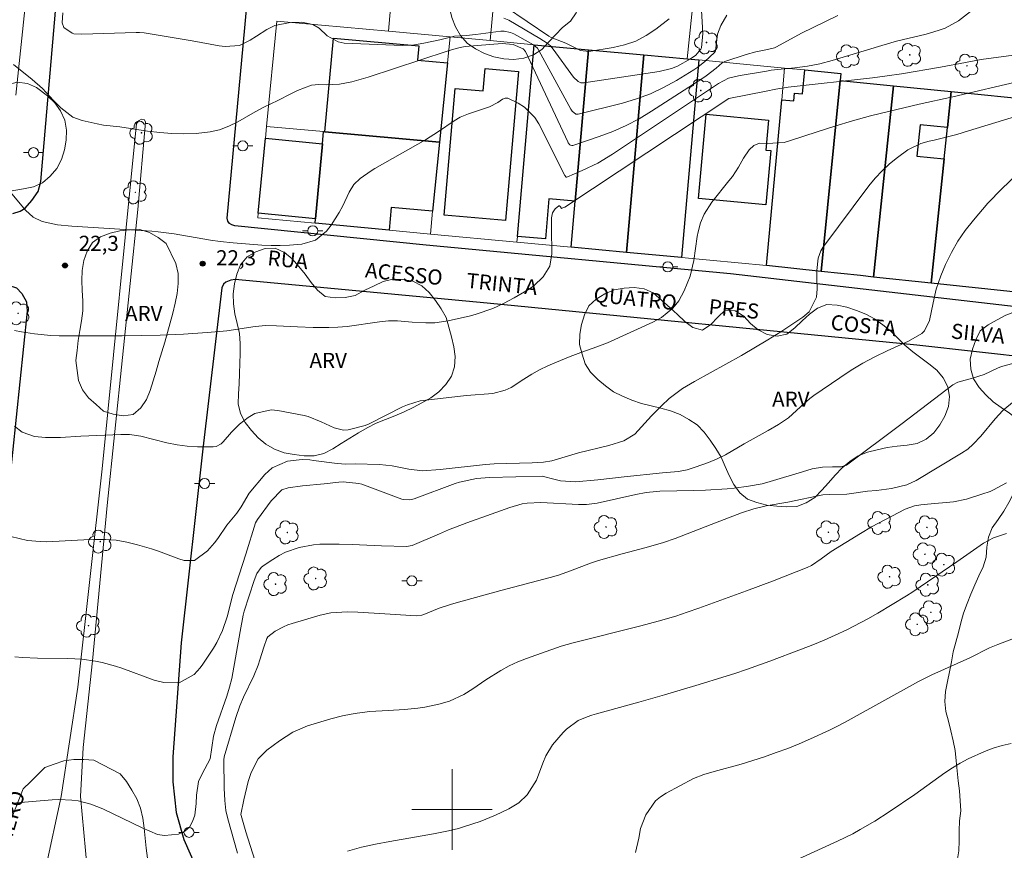
# Model space of a CAD drawing. Units: metres. Extents: x 287924 to 288440, y 1678783 to 1679348.
# Drawn here: x 288157 to 288255, y 1679196 to 1679279 of the extents above; entities that cross this region are included whole.
import ezdxf

# ---------------------------------------------------------------- set-up
doc = ezdxf.new("R2010")
doc.units = ezdxf.units.M
doc.header["$MEASUREMENT"] = 0
for name, color, linetype, lineweight, true_color in [('Arvores_Isoladas', 7, 'Continuous', 18, 0x00ff33), ('Curvas_Intermediarias', 7, 'Continuous', 9, 0x783c14), ('Curvas_Mestras', 7, 'Continuous', 20, 0x783c14), ('Pto_Cotado', 7, 'Continuous', 9, 0x783c14), ('Topon_Pto_Cotado', 7, 'Continuous', 9, 0x783c14), ('Topon_Vegetacao', 7, 'Continuous', 9, 0x00ff33), ('Vegetacao', 7, 'Orla8', 9, 0x00ff33)]:
    doc.layers.add(name, color=color, linetype=linetype, lineweight=lineweight, true_color=true_color)
for name, color, linetype, lineweight in [('Edificacoes', 7, 'Continuous', 30), ('Malha_Coordenadas', 7, 'Continuous', 15), ('Muro_Grade', 8, 'Continuous', 20), ('Pavimentacao_Asfaltica_Mfio', 10, 'Continuous', 30), ('Poste', 7, 'Continuous', 9), ('Separ_Fisico_Canteiro_Mureta', 10, 'Continuous', 15), ('Topon_de_Vias', 7, 'Continuous', 9)]:
    doc.layers.add(name, color=color, linetype=linetype, lineweight=lineweight)
doc.styles.add('Arial', font='arial.ttf', dxfattribs={"height": 1.5})
doc.styles.get("Standard").update_dxf_attribs({"font": 'arial.ttf'})
doc.linetypes.add('Orla8', pattern='A,6,-0.5,["V",Standard,S=1,R=0,X=-0.5,Y=-1],-0.5,6,-0.5,["V",Standard,S=1,R=0,X=-0.5,Y=-1],-0.5', length=14)

# ---------------------------------------------------------------- blocks, each defined once
blk = doc.blocks.new('Cotas')
at = {"layer": 'Pto_Cotado'}
blk.add_hatch(color=256, dxfattribs=at).paths.add_polyline_path([(0, 0.24, 1), (0, -0.24, 1)])
at = {"layer": 'Pto_Cotado', "lineweight": -3}
blk.add_lwpolyline([(0, -0.24, -1), (0, 0.24, -1)], format="xyb", close=True, dxfattribs=at)
blk = doc.blocks.new('Arvore')
at = {"layer": 'Arvores_Isoladas'}
blk.add_lwpolyline([(-0.718, 0.493, 0.872324), (-0.722, -0.551, 0.862983), (0.284, -0.827, 0.900105), (0.89, 0.029, 0.863155), (0.262, 0.861, 0.882486)], format="xyb", close=True, dxfattribs=at)
blk.add_circle((0, 0), 0.0286, dxfattribs=at)
blk = doc.blocks.new('Poste')
at = {"layer": 'Poste'}
for points in [[(-0.5, 0), (-1, 0)], [(0.5, 0), (1, 0)]]:
    blk.add_lwpolyline(points, dxfattribs=at)
blk.add_lwpolyline([(0, 0.5, 1), (0, -0.5, 1)], format="xyb", close=True, dxfattribs=at)

msp = doc.modelspace()

# ---------------------------------------------------------------- linework, layer by layer
at = {"layer": 'Curvas_Intermediarias', "flags": 128}
for points, elevation in [([(288156.262, 1679261.196), (288157.622, 1679259.577), (288158.374, 1679258.898), (288159.282, 1679258.45), (288160.796, 1679258.108), (288162.226, 1679257.997), (288170.158, 1679257.494), (288170.798, 1679257.442), (288172.389, 1679257.224), (288175.99, 1679256.6), (288176.957, 1679256.456), (288178.256, 1679256.323), (288181.099, 1679256.109), (288182.013, 1679256.066), (288182.927, 1679256.055), (288183.84, 1679256.093), (288185.086, 1679256.199), (288186.44, 1679256.612), (288187.539, 1679257.501), (288187.996, 1679258.091), (288188.795, 1679259.343), (288189.138, 1679260.005), (288189.781, 1679261.377), (288190.242, 1679262.115), (288190.864, 1679262.723), (288191.959, 1679263.477), (288192.34, 1679263.706), (288197.351, 1679266.585), (288198.665, 1679267.411), (288200.218, 1679268.468), (288200.797, 1679268.812), (288201.624, 1679269.164), (288203.722, 1679269.853), (288204.54, 1679270.282), (288205.019, 1679270.629), (288205.267, 1679270.714), (288205.528, 1679270.701), (288206.583, 1679270.219), (288207.203, 1679269.82), (288208.216, 1679268.797), (288208.61, 1679268.174), (288211.209, 1679263.022), (288211.345, 1679262.872), (288211.402, 1679262.869), (288212.942, 1679263.518), (288214.485, 1679264.257), (288215.951, 1679265.14), (288226.48, 1679272.182), (288227.468, 1679272.697), (288228.152, 1679272.878), (288228.614, 1679272.974), (288231.247, 1679273.414), (288231.712, 1679273.485), (288234.051, 1679273.737), (288235.309, 1679273.911), (288236.556, 1679274.143), (288237.781, 1679274.467), (288242.69, 1679275.958), (288244.155, 1679276.372), (288247.114, 1679277.084), (288248.304, 1679277.431), (288248.979, 1679277.671), (288250.326, 1679278.417), (288251.5, 1679279.341)], 22), ([(288205.144, 1679278.651), (288205.654, 1679278.472), (288208.733, 1679276.653), (288209.449, 1679276.184), (288209.772, 1679275.909), (288210.049, 1679275.587), (288212.078, 1679272.81), (288212.516, 1679272.374), (288212.784, 1679272.251), (288213.078, 1679272.237), (288220.578, 1679273.359), (288221.806, 1679273.662), (288222.388, 1679273.903), (288223.698, 1679274.616), (288224.211, 1679274.982), (288224.726, 1679275.578), (288224.799, 1679275.724), (288224.901, 1679277.159), (288224.857, 1679278.288), (288224.737, 1679279.989)], 19), ([(288205.322, 1679279.81), (288209.6, 1679276.891), (288209.841, 1679276.748), (288211.298, 1679276.185), (288212.747, 1679275.457), (288213.578, 1679275.361), (288215.998, 1679275.742), (288217.144, 1679276.013), (288218.244, 1679276.391), (288219.274, 1679276.93), (288220.258, 1679277.576), (288221.571, 1679278.587)], 18), ([(288156.436, 1679274.053), (288158.272, 1679272.574), (288159.294, 1679271.66), (288160.392, 1679270.474), (288161.115, 1679269.745), (288162.307, 1679268.817), (288163.249, 1679268.478), (288164.727, 1679268.159), (288165.365, 1679268.044), (288166.975, 1679267.867), (288169.753, 1679267.44), (288170.95, 1679267.293), (288172.15, 1679267.196), (288173.354, 1679267.175), (288174.56, 1679267.205), (288175.954, 1679267.356), (288176.906, 1679267.572), (288177.817, 1679267.922), (288178.702, 1679268.361), (288180.432, 1679269.37), (288181.286, 1679269.82), (288182.684, 1679270.469), (288183.975, 1679271.136), (288184.649, 1679271.461), (288186.043, 1679271.997), (288186.752, 1679272.061), (288187.495, 1679272.032), (288188.815, 1679272.097), (288190.033, 1679272.335), (288191.654, 1679272.79), (288199.504, 1679275.401), (288200.168, 1679275.601), (288200.798, 1679275.763), (288201.302, 1679275.834), (288204.991, 1679276.16), (288206.073, 1679276.043), (288207.075, 1679275.607), (288207.308, 1679275.358), (288211.504, 1679266.364), (288211.544, 1679266.288), (288211.703, 1679266.085), (288211.77, 1679266.04), (288211.916, 1679266.008), (288211.995, 1679266.02), (288214.601, 1679266.896), (288215.963, 1679267.411), (288217.293, 1679267.992), (288218.576, 1679268.67), (288219.828, 1679269.413), (288224.907, 1679272.693), (288225.249, 1679272.925), (288226.227, 1679273.688), (288226.853, 1679274.231), (288227.086, 1679274.37), (288229.228, 1679275.061), (288230.17, 1679275.317), (288231.356, 1679275.557), (288232.026, 1679275.731), (288232.237, 1679275.821), (288234.733, 1679277.181), (288238.317, 1679278.928)], 21), ([(288156.524, 1679247.617), (288157.219, 1679247.468), (288158.5, 1679247.293), (288160.14, 1679247.134), (288160.962, 1679247.097), (288161.786, 1679247.082), (288167.228, 1679247.101), (288171.009, 1679247.158), (288173.333, 1679247.243), (288175.652, 1679247.411), (288177.267, 1679247.557), (288177.618, 1679247.594), (288180.425, 1679248.015), (288181.497, 1679248.098), (288182.573, 1679248.087), (288184.638, 1679247.983), (288186.209, 1679247.922), (288187.741, 1679247.899), (288188.663, 1679247.932), (288189.581, 1679248.02), (288192.778, 1679248.488), (288193.684, 1679248.566), (288194.591, 1679248.569), (288196.044, 1679248.454), (288197.391, 1679248.382), (288198.289, 1679248.392), (288199.618, 1679248.577), (288201.816, 1679249.078), (288202.388, 1679249.225), (288204.055, 1679249.815), (288205.127, 1679250.314), (288206.175, 1679250.863), (288207.588, 1679251.683), (288208.116, 1679252.061), (288209.067, 1679252.95), (288209.715, 1679254.013), (288209.923, 1679255.24), (288209.869, 1679257.769), (288209.865, 1679258.828), (288209.972, 1679259.314), (288210.261, 1679259.718), (288210.595, 1679259.997), (288210.661, 1679260.006), (288210.778, 1679259.927), (288210.881, 1679259.751), (288211.013, 1679259.797), (288211.19, 1679259.89), (288227.5, 1679270.695), (288231.204, 1679271.425), (288232.174, 1679271.601), (288233.384, 1679271.796), (288241.773, 1679272.739), (288243.215, 1679272.921), (288244.651, 1679273.143), (288248.536, 1679273.791), (288251.011, 1679274.268), (288252.559, 1679274.544), (288255.792, 1679274.984)], 23), ([(288256.534, 1679272.451), (288249.772, 1679270.83), (288246.422, 1679270.111), (288243.374, 1679269.396), (288241.58, 1679268.948), (288239.794, 1679268.467), (288238.023, 1679267.938), (288236.26, 1679267.377), (288233.531, 1679266.467), (288232.986, 1679266.322), (288231.316, 1679266.206), (288230.532, 1679266.231), (288229.97, 1679266.016), (288229.505, 1679265.566), (288228.951, 1679264.74), (288228.463, 1679263.859), (288227.848, 1679262.931), (288227.51, 1679262.488), (288225.796, 1679260.37), (288225.044, 1679259.189), (288224.69, 1679258.32), (288224.446, 1679257.415), (288224.362, 1679256.953), (288224.019, 1679254.583), (288223.663, 1679253.032), (288223.061, 1679251.559), (288222.532, 1679250.582), (288221.935, 1679249.826), (288220.8, 1679248.911), (288219.943, 1679248.446), (288215.438, 1679246.398), (288214.393, 1679245.99), (288212.8, 1679245.439), (288211.751, 1679245.037), (288210.361, 1679244.478), (288209.524, 1679244.112), (288208.704, 1679243.712), (288207.911, 1679243.263), (288207.134, 1679242.781), (288205.873, 1679241.96), (288205.293, 1679241.674), (288204.045, 1679241.339), (288201.433, 1679241.144), (288199.967, 1679240.99), (288196.828, 1679240.608), (288195.563, 1679240.237), (288195.082, 1679240.018), (288191.75, 1679238.344), (288191.383, 1679238.18), (288189.662, 1679237.74), (288189.207, 1679237.714), (288188.292, 1679237.955), (288186.98, 1679238.535), (288185.707, 1679239.072), (288185.298, 1679239.169), (288182.691, 1679239.648), (288182.021, 1679239.715), (288180.4, 1679239.365), (288179.749, 1679238.965), (288178.871, 1679238.301), (288178.094, 1679237.523), (288177.26, 1679236.564), (288177.052, 1679236.362), (288176.548, 1679236.089), (288176.265, 1679236.052), (288174.722, 1679236.055), (288173.694, 1679236.105), (288172.675, 1679236.249), (288171.665, 1679236.46), (288169.088, 1679237.12), (288167.949, 1679237.279), (288167.086, 1679237.287), (288163.125, 1679237.108), (288161.107, 1679236.976), (288159.593, 1679236.984), (288158.525, 1679237.065), (288157.291, 1679237.498), (288156.528, 1679238.114)], 24), ([(288256.047, 1679263.05), (288254.608, 1679261.703), (288253.247, 1679260.264), (288251.804, 1679258.591), (288250.996, 1679257.562), (288250.255, 1679256.492), (288249.614, 1679255.359), (288249.041, 1679254.183), (288248.556, 1679253.06), (288248.085, 1679251.742), (288247.788, 1679250.375), (288247.432, 1679248.61), (288246.932, 1679247.572), (288246.67, 1679247.322), (288245.346, 1679246.57), (288243.232, 1679245.595), (288242.016, 1679244.999), (288240.823, 1679244.362), (288239.664, 1679243.665), (288238.529, 1679242.927), (288235.933, 1679241.144), (288235.537, 1679240.848), (288234.625, 1679240.012), (288233.423, 1679238.941), (288232.426, 1679238.283), (288231.393, 1679237.676), (288229.014, 1679236.366), (288227.157, 1679235.271), (288226.331, 1679234.851), (288225.473, 1679234.497), (288224.159, 1679234.029), (288223.359, 1679233.773), (288222.485, 1679233.605), (288220.903, 1679233.48), (288217.085, 1679233.084), (288214.494, 1679232.78), (288212.281, 1679232.585), (288210.768, 1679232.658), (288210.242, 1679232.812), (288208.967, 1679233.12), (288203.735, 1679232.999), (288203.299, 1679232.981), (288202.431, 1679232.9), (288200.73, 1679232.53), (288200.317, 1679232.391), (288196.241, 1679230.881), (288196.09, 1679230.832), (288195.781, 1679230.768), (288195.157, 1679230.803), (288195.006, 1679230.849), (288191.042, 1679232.346), (288190.746, 1679232.417), (288189.195, 1679232.573), (288188.758, 1679232.55), (288187.296, 1679232.389), (288185.142, 1679232.188), (288183.704, 1679231.976), (288183.087, 1679231.777), (288182.017, 1679230.687), (288180.66, 1679228.843), (288180.455, 1679228.487), (288179.511, 1679225.397), (288178.233, 1679221.361), (288177.641, 1679219.145), (288177.196, 1679217.794), (288176.63, 1679216.594), (288176.286, 1679216.023), (288175.24, 1679214.441), (288174.978, 1679214.08), (288174.384, 1679213.419), (288172.894, 1679212.587), (288171.374, 1679212.613), (288170.418, 1679212.866), (288167.198, 1679214.042), (288166.549, 1679214.259), (288165.231, 1679214.614), (288164.561, 1679214.752), (288163.206, 1679214.935), (288161.841, 1679215.003), (288158.825, 1679215.037), (288157.323, 1679215.114), (288156.573, 1679215.175)], 26), ([(288256.202, 1679244.465), (288254.591, 1679244.033), (288254.202, 1679243.886), (288252.859, 1679243.257), (288251.724, 1679242.866), (288250.257, 1679242.475), (288249.76, 1679242.219), (288244.715, 1679238.372), (288239.191, 1679234.242), (288238.66, 1679234.072), (288237.813, 1679234.073), (288236.79, 1679234.02), (288235.779, 1679233.848), (288234.807, 1679233.575), (288231.604, 1679232.591), (288230.826, 1679232.382), (288229.441, 1679232.136), (288228.046, 1679231.951), (288227.346, 1679231.885), (288225.168, 1679231.747), (288224.022, 1679231.706), (288220.66, 1679231.63), (288220.316, 1679231.612), (288219.287, 1679231.504), (288218.269, 1679231.319), (288214.421, 1679230.465), (288214.158, 1679230.416), (288213.36, 1679230.315), (288212.558, 1679230.307), (288208.824, 1679230.53), (288207.478, 1679230.455), (288206.978, 1679230.384), (288205.724, 1679230.029), (288203.87, 1679229.371), (288201.477, 1679228.49), (288199.65, 1679227.785), (288198.745, 1679227.41), (288196.047, 1679226.246), (288195.486, 1679226.154), (288192.977, 1679226.212), (288190.07, 1679226.343), (288188.79, 1679226.386), (288188.15, 1679226.391), (288186.872, 1679226.359), (288186.238, 1679226.302), (288184.811, 1679226.033), (288183.447, 1679225.571), (288182.808, 1679225.243), (288182.191, 1679224.867), (288181.236, 1679224.209), (288181.046, 1679224.054), (288180.615, 1679223.472), (288180.334, 1679222.778), (288179.358, 1679219.706), (288179.258, 1679219.318), (288178.95, 1679217.679), (288178.127, 1679213.026), (288177.896, 1679212.142), (288177.608, 1679211.272), (288176.592, 1679208.351), (288176.307, 1679207.301), (288176.126, 1679206.168), (288175.971, 1679205.018), (288175.177, 1679203.557), (288174.819, 1679202.783), (288174.594, 1679201.419), (288174.572, 1679200.608), (288174.429, 1679199.425), (288174.226, 1679198.793), (288173.913, 1679198.255), (288173.433, 1679197.858), (288172.827, 1679197.55), (288171.43, 1679197.398), (288170.747, 1679197.524), (288169.206, 1679198.158), (288165.293, 1679200.05), (288164.702, 1679200.309), (288164.099, 1679200.534), (288162.849, 1679200.85), (288162.209, 1679200.939), (288160.924, 1679200.997), (288160.278, 1679200.967), (288155.92, 1679200.584)], 27), ([(288255.883, 1679240.629), (288254.713, 1679239.668), (288253.946, 1679238.826), (288252.537, 1679237.107), (288251.784, 1679236.306), (288251.231, 1679235.828), (288250.627, 1679235.417), (288246.119, 1679232.718), (288245.195, 1679232.271), (288243.677, 1679231.906), (288242.183, 1679231.718), (288241.267, 1679231.635), (288239.236, 1679231.35), (288237.463, 1679231.311), (288236.846, 1679231.267), (288233.367, 1679230.558), (288231.22, 1679230.178), (288229.976, 1679229.893), (288228.764, 1679229.493), (288225.75, 1679228.344), (288222.157, 1679226.93), (288221.011, 1679226.552), (288219.271, 1679226.052), (288216.91, 1679225.421), (288214.565, 1679224.758), (288213.756, 1679224.502), (288211.777, 1679223.732), (288210.577, 1679223.289), (288209.76, 1679223.05), (288204.839, 1679221.753), (288200.415, 1679220.543), (288199.849, 1679220.376), (288198.733, 1679219.998), (288197.189, 1679219.387), (288196.982, 1679219.323), (288196.449, 1679219.264), (288193.329, 1679219.446), (288190.648, 1679219.627), (288189.569, 1679219.651), (288187.958, 1679219.542), (288186.909, 1679219.308), (288184.124, 1679218.502), (288183.677, 1679218.35), (288183.243, 1679218.173), (288182.424, 1679217.712), (288181.683, 1679217.148), (288181.588, 1679216.998), (288181.285, 1679216.124), (288180.912, 1679214.862), (288180.727, 1679214.331), (288180.291, 1679213.295), (288179.285, 1679211.148), (288178.914, 1679210.296), (288178.503, 1679209.129), (288177.36, 1679205.219), (288177.327, 1679204.945), (288177.353, 1679202.118), (288177.408, 1679200.888), (288177.53, 1679199.893), (288177.73, 1679199.062), (288178.695, 1679195.656)], 28), ([(288255.101, 1679232.466), (288253.79, 1679231.761), (288253.464, 1679231.623), (288252.625, 1679231.338), (288251.104, 1679230.865), (288249.836, 1679230.58), (288247.241, 1679230.355), (288246.587, 1679230.281), (288245.938, 1679230.171), (288245.008, 1679229.869), (288241.689, 1679228.082), (288240.574, 1679227.441), (288237.658, 1679225.654), (288236.687, 1679224.907), (288235.708, 1679224.261), (288235.281, 1679224.067), (288231.852, 1679222.709), (288229.261, 1679221.726), (288224.513, 1679220.003), (288223.371, 1679219.605), (288222.22, 1679219.232), (288220.479, 1679218.723), (288218.741, 1679218.265), (288212.029, 1679216.574), (288210.835, 1679216.228), (288207.4, 1679215.013), (288206.529, 1679214.666), (288205.678, 1679214.277), (288204.858, 1679213.826), (288203.369, 1679212.872), (288202.059, 1679211.989), (288201.179, 1679211.415), (288199.752, 1679210.772), (288198.699, 1679210.455), (288197.301, 1679210.16), (288196.591, 1679210.065), (288195.263, 1679209.938), (288193.641, 1679209.824), (288191.836, 1679209.731), (288190.585, 1679209.59), (288189.964, 1679209.487), (288189.124, 1679209.323), (288187.944, 1679209.025), (288185.643, 1679208.298), (288184.183, 1679207.683), (288182.844, 1679206.837), (288181.602, 1679205.9), (288180.742, 1679205.038), (288180.043, 1679203.684), (288179.741, 1679202.792), (288179.303, 1679200.957), (288179.023, 1679199.507), (288179.045, 1679199.395), (288179.524, 1679197.767), (288180.4, 1679194.972)], 29), ([(288256.922, 1679217.419), (288254.221, 1679216.391), (288253.408, 1679216.053), (288251.433, 1679215.079), (288247.662, 1679213.389), (288246.329, 1679212.725), (288239.347, 1679208.843), (288238.424, 1679208.359), (288237.489, 1679207.899), (288235.598, 1679207.024), (288234.478, 1679206.537), (288233.348, 1679206.074), (288232.204, 1679205.649), (288231.05, 1679205.249), (288228.722, 1679204.504), (288226.034, 1679203.774), (288225.003, 1679203.475), (288224.001, 1679203.072), (288221.279, 1679201.623), (288220.725, 1679201.262), (288220.225, 1679200.847), (288219.263, 1679199.48), (288218.736, 1679198.121), (288218.55, 1679197.158), (288218.24, 1679195.715)], 31), ([(288234.453, 1679195.091), (288238.308, 1679196.857), (288239.82, 1679197.594), (288240.56, 1679197.994), (288242.012, 1679198.845), (288243.432, 1679199.749), (288245.978, 1679201.495), (288248.963, 1679203.63), (288249.715, 1679204.137), (288250.486, 1679204.616), (288251.286, 1679205.039), (288252.909, 1679205.757), (288253.769, 1679206.088), (288254.642, 1679206.366), (288255.537, 1679206.568)], 32)]:
    msp.add_lwpolyline(points, dxfattribs=dict(at, elevation=elevation))
at = {"layer": 'Curvas_Mestras', "flags": 128}
for points, elevation in [([(288161.331, 1679279.21), (288161.252, 1679278.212), (288161.442, 1679277.754), (288162.243, 1679277.164), (288162.425, 1679277.115), (288163.205, 1679277.072), (288168.611, 1679277.258), (288168.947, 1679277.258), (288169.394, 1679277.222), (288174.173, 1679276.421), (288176.863, 1679275.932), (288177.45, 1679275.846), (288178.896, 1679275.947), (288179.946, 1679276.485), (288180.577, 1679276.873), (288181.602, 1679277.537), (288182.395, 1679277.938), (288183.917, 1679278.252), (288185.088, 1679278.267), (288186.182, 1679278.034), (288186.808, 1679277.682), (288187.595, 1679276.913), (288188.682, 1679276.319), (288189.293, 1679276.188), (288190.925, 1679276.113), (288195.071, 1679275.96), (288196.058, 1679275.984), (288197.21, 1679276.166), (288198.796, 1679276.529), (288200.241, 1679276.881), (288201.398, 1679276.954), (288202.378, 1679277.045), (288204.845, 1679277.376), (288205.176, 1679277.39), (288205.823, 1679277.241), (288206.125, 1679277.1), (288207.859, 1679276.151), (288208.084, 1679276.015), (288208.483, 1679275.677), (288208.63, 1679275.462), (288211.803, 1679269.625), (288211.94, 1679269.419), (288212.314, 1679269.137), (288212.542, 1679269.137), (288216.935, 1679270.22), (288218.337, 1679270.636), (288219.704, 1679271.137), (288221.018, 1679271.763), (288222.297, 1679272.473), (288224.029, 1679273.543), (288224.406, 1679273.793), (288225.12, 1679274.346), (288226.071, 1679275.242), (288226.168, 1679275.428), (288226.39, 1679277.062), (288226.698, 1679277.937), (288227.315, 1679278.954)], 20), ([(288156.145, 1679227.142), (288157.817, 1679226.732), (288159.07, 1679226.627), (288159.699, 1679226.62), (288160.328, 1679226.637), (288163.401, 1679226.803), (288164.482, 1679226.841), (288165.564, 1679226.84), (288166.639, 1679226.764), (288167.7, 1679226.576), (288168.754, 1679226.317), (288170.135, 1679225.903), (288170.817, 1679225.665), (288172.844, 1679224.913), (288173.368, 1679224.762), (288174.426, 1679224.759), (288175.687, 1679225.709), (288176.404, 1679226.5), (288176.723, 1679226.931), (288177.626, 1679228.265), (288178.631, 1679229.451), (288179.059, 1679230.072), (288179.858, 1679231.445), (288181.389, 1679233.297), (288182.129, 1679233.977), (288183.648, 1679234.634), (288185.121, 1679234.786), (288185.867, 1679234.743), (288186.239, 1679234.703), (288188.574, 1679234.394), (288189.461, 1679234.342), (288190.369, 1679234.346), (288192.801, 1679234.301), (288194.059, 1679234.176), (288195.718, 1679233.839), (288197.059, 1679233.677), (288198.835, 1679233.814), (288203.336, 1679234.293), (288204.193, 1679234.366), (288207.945, 1679234.468), (288209.1, 1679234.536), (288209.928, 1679234.656), (288212.55, 1679235.44), (288215.584, 1679236.18), (288217.069, 1679236.649), (288218.158, 1679237.32), (288219.82, 1679239.136), (288220.794, 1679240.135), (288221.58, 1679240.867), (288222.887, 1679241.848), (288224.09, 1679242.554), (288228.773, 1679245.145), (288231.385, 1679246.699), (288232.664, 1679247.477), (288234.855, 1679248.937), (288235.479, 1679249.481), (288236.221, 1679250.945), (288236.289, 1679251.769), (288236.238, 1679252.85), (288236.237, 1679253.574), (288236.379, 1679254.822), (288236.637, 1679255.543), (288236.831, 1679255.874), (288241.4, 1679261.99), (288242.039, 1679262.768), (288242.719, 1679263.505), (288243.462, 1679264.179), (288244.247, 1679264.811), (288245.284, 1679265.573), (288246.59, 1679266.213), (288247.42, 1679266.437), (288247.893, 1679266.539), (288248.964, 1679266.803), (288250.149, 1679267.114), (288251.324, 1679267.457), (288259.447, 1679269.951)], 25), ([(288255.094, 1679227.427), (288253.793, 1679226.989), (288252.794, 1679226.471), (288250.164, 1679224.616), (288245.795, 1679221.64), (288245.166, 1679221.237), (288242.316, 1679219.527), (288241.298, 1679218.951), (288239.225, 1679217.868), (288238.068, 1679217.316), (288236.968, 1679216.82), (288235.854, 1679216.359), (288234.729, 1679215.92), (288231.588, 1679214.751), (288229.259, 1679213.917), (288228.086, 1679213.524), (288226.91, 1679213.142), (288224.547, 1679212.41), (288221.117, 1679211.394), (288218.552, 1679210.662), (288214.339, 1679209.521), (288213.876, 1679209.381), (288213.421, 1679209.223), (288212.539, 1679208.829), (288211.377, 1679207.997), (288211.044, 1679207.651), (288209.982, 1679206.411), (288209.316, 1679205.323), (288209.027, 1679204.608), (288208.39, 1679202.925), (288207.461, 1679201.465), (288206.626, 1679200.672), (288205.642, 1679200.075), (288204.302, 1679199.449), (288202.793, 1679198.813), (288201.238, 1679198.298), (288200.632, 1679198.123), (288199.655, 1679197.866), (288198.17, 1679197.564), (288193.83, 1679196.822), (288192.405, 1679196.557), (288190.99, 1679196.242), (288189.599, 1679195.845)], 30)]:
    msp.add_lwpolyline(points, dxfattribs=dict(at, elevation=elevation))
at = {"layer": 'Edificacoes', "flags": 128}
for points in [[(288199.554, 1679274.226), (288198.762, 1679266.348), (288187.368, 1679267.375), (288188.207, 1679276.679), (288196.702, 1679275.912), (288196.574, 1679274.494)], [(288206.498, 1679256.977), (288208.172, 1679276.026), (288213.558, 1679275.53), (288212.235, 1679260.467), (288209.623, 1679260.697), (288209.274, 1679256.733)], [(288217.322, 1679255.378), (288211.833, 1679255.892), (288212.235, 1679260.467), (288213.558, 1679275.53), (288219.049, 1679275.024)], [(288217.322, 1679255.378), (288219.049, 1679275.024), (288223.373, 1679274.625), (288224.524, 1679274.519), (288222.797, 1679254.865)], [(288206.618, 1679273.369), (288205.317, 1679258.557), (288199.205, 1679259.094), (288200.311, 1679271.676), (288203.079, 1679271.433), (288203.275, 1679273.662)], [(288232.751, 1679270.551), (288233.943, 1679270.441), (288234.015, 1679271.221), (288234.815, 1679271.147), (288235.035, 1679273.52), (288238.633, 1679273.177), (288238.563, 1679272.474), (288236.671, 1679253.492), (288231.227, 1679254.076)], [(288240.594, 1679253.072), (288236.671, 1679253.492), (288238.563, 1679272.474), (288243.857, 1679271.948), (288241.888, 1679252.934)], [(288249.222, 1679267.789), (288246.512, 1679268.072), (288246.187, 1679264.96), (288248.896, 1679264.676), (288247.604, 1679252.321), (288241.888, 1679252.934), (288243.857, 1679271.948), (288249.597, 1679271.379)], [(288256.793, 1679258.153), (288256.043, 1679251.417), (288247.604, 1679252.321), (288248.896, 1679264.676), (288249.222, 1679267.789), (288249.597, 1679271.379), (288258.17, 1679270.528), (288257.47, 1679264.235)], [(288231.19, 1679260.116), (288224.477, 1679260.737), (288225.252, 1679269.108), (288231.445, 1679268.535), (288231.168, 1679265.544), (288231.688, 1679265.496)], [(288186.431, 1679258.732), (288180.742, 1679259.282), (288181.462, 1679266.729), (288187.129, 1679266.181)], [(288198.07, 1679259.467), (288193.945, 1679259.839), (288193.742, 1679257.586), (288186.388, 1679258.274), (288186.431, 1679258.732), (288187.129, 1679266.181), (288187.242, 1679267.387), (288187.368, 1679267.375), (288198.762, 1679266.348)]]:
    msp.add_lwpolyline(points, close=True, dxfattribs=at)
at = {"layer": 'Malha_Coordenadas', "flags": 128}
for points in [[(288200, 1679204), (288200, 1679196)], [(288204, 1679200), (288196, 1679200)]]:
    msp.add_lwpolyline(points, dxfattribs=at)
at = {"layer": 'Muro_Grade', "flags": 128}
for points in [[(288206.516, 1679305.761), (288196.233, 1679306.748), (288195.856, 1679302.387), (288195.765, 1679301.342), (288194.633, 1679288.267), (288194.269, 1679284.073), (288194.234, 1679283.662), (288193.821, 1679278.902), (288193.688, 1679277.361)], [(288206.516, 1679305.761), (288205.744, 1679297.479), (288205.125, 1679290.841), (288203.782, 1679276.431)], [(288223.373, 1679274.625), (288226.396, 1679303.851), (288206.516, 1679305.761)], [(288156.647, 1679271.024), (288158.09, 1679284.615), (288145.326, 1679285.765), (288140.864, 1679286.168)], [(288181.575, 1679267.898), (288182.589, 1679278.384), (288193.688, 1679277.361)], [(288193.688, 1679277.361), (288199.813, 1679276.797)], [(288199.813, 1679276.797), (288199.554, 1679274.226), (288198.762, 1679266.348)], [(288199.813, 1679276.797), (288203.782, 1679276.431)], [(288203.782, 1679276.431), (288208.172, 1679276.026)], [(288206.447, 1679256.396), (288206.498, 1679256.977), (288208.172, 1679276.026)], [(288208.172, 1679276.026), (288213.558, 1679275.53)], [(288211.833, 1679255.892), (288212.235, 1679260.467), (288213.558, 1679275.53)], [(288213.558, 1679275.53), (288219.049, 1679275.024)], [(288219.049, 1679275.024), (288217.322, 1679255.378)], [(288219.049, 1679275.024), (288223.373, 1679274.625)], [(288224.524, 1679274.519), (288222.797, 1679254.865)], [(288223.373, 1679274.625), (288224.524, 1679274.519)], [(288224.524, 1679274.519), (288233.043, 1679273.709)], [(288231.227, 1679254.076), (288232.751, 1679270.551), (288233.043, 1679273.709)], [(288238.563, 1679272.474), (288238.633, 1679273.177), (288235.035, 1679273.52), (288233.043, 1679273.709)], [(288236.671, 1679253.492), (288238.563, 1679272.474)], [(288238.563, 1679272.474), (288243.857, 1679271.948)], [(288243.857, 1679271.948), (288241.888, 1679252.934)], [(288243.857, 1679271.948), (288249.597, 1679271.379)], [(288247.604, 1679252.321), (288248.896, 1679264.676), (288249.222, 1679267.789), (288249.597, 1679271.379)], [(288249.597, 1679271.379), (288258.17, 1679270.528)], [(288197.842, 1679257.202), (288193.742, 1679257.586), (288186.388, 1679258.274), (288180.696, 1679258.807), (288180.742, 1679259.282), (288181.462, 1679266.729), (288181.575, 1679267.898)], [(288181.575, 1679267.898), (288187.242, 1679267.387), (288187.368, 1679267.375), (288198.762, 1679266.348)], [(288198.762, 1679266.348), (288198.07, 1679259.467), (288197.842, 1679257.202)], [(288197.842, 1679257.202), (288206.447, 1679256.396)], [(288206.447, 1679256.396), (288211.833, 1679255.892)], [(288211.833, 1679255.892), (288217.322, 1679255.378)], [(288217.322, 1679255.378), (288222.797, 1679254.865)], [(288222.797, 1679254.865), (288231.227, 1679254.076)], [(288236.671, 1679253.492), (288231.227, 1679254.076)], [(288236.671, 1679253.492), (288240.594, 1679253.072), (288241.888, 1679252.934)], [(288247.604, 1679252.321), (288241.888, 1679252.934)], [(288256.043, 1679251.417), (288247.604, 1679252.321)]]:
    msp.add_lwpolyline(points, dxfattribs=at)
at = {"layer": 'Pavimentacao_Asfaltica_Mfio', "flags": 128}
for points in [[(288156.345, 1679259.25), (288157.083, 1679259.464), (288157.602, 1679259.781), (288158.238, 1679260.532), (288158.882, 1679261.441), (288159.126, 1679262.414), (288160.756, 1679281.32), (288163.578, 1679311.885)], [(288177.667, 1679258.773), (288179.401, 1679277.707), (288182.128, 1679307.84), (288182.49, 1679308.751)], [(288398.454, 1679235.193), (288373.474, 1679237.797), (288345.783, 1679240.725), (288323.461, 1679243.131), (288302.616, 1679245.105), (288268.385, 1679248.543), (288227.653, 1679253.264), (288197.414, 1679256.111), (288178.401, 1679258.038), (288178.13, 1679258.125), (288177.882, 1679258.248), (288177.721, 1679258.481), (288177.667, 1679258.773)], [(288155.891, 1679252.131), (288156.708, 1679251.847), (288157.258, 1679251.309), (288157.714, 1679250.456), (288157.769, 1679249.524), (288155.224, 1679224.966), (288153.279, 1679208.482), (288152.626, 1679203.485), (288151.132, 1679197.843), (288149.316, 1679193.906), (288146.69, 1679190.3), (288143.569, 1679187.236), (288140.401, 1679184.896), (288135.819, 1679182.555), (288132.36, 1679181.323), (288128.069, 1679180.546), (288122.158, 1679180.131)], [(288177.122, 1679251.869), (288175.249, 1679235.868), (288173.091, 1679216.554), (288172.267, 1679205.221), (288172.243, 1679202.734), (288172.581, 1679199.689)], [(288263.962, 1679244.172), (288246.167, 1679246.149), (288203.481, 1679250.321), (288178.443, 1679252.694), (288178.018, 1679252.632), (288177.539, 1679252.435), (288177.303, 1679252.207), (288177.122, 1679251.869)], [(288172.581, 1679199.689), (288173.343, 1679197.029), (288174.616, 1679194.165), (288176.157, 1679191.057), (288177.752, 1679188.553), (288179.764, 1679186.245), (288182.303, 1679183.726), (288185.361, 1679181.292), (288191.884, 1679176.377), (288202.055, 1679168.699), (288215.354, 1679159.097), (288225.887, 1679151.52), (288237.08, 1679143.237), (288251.617, 1679132.404)]]:
    msp.add_lwpolyline(points, dxfattribs=at)
at = {"layer": 'Separ_Fisico_Canteiro_Mureta', "flags": 128}
msp.add_lwpolyline([(288156.921, 1679184.695), (288159.845, 1679184.276), (288165.197, 1679183.501), (288165.629, 1679183.572), (288165.901, 1679183.78), (288165.972, 1679184.048), (288165.9, 1679184.31), (288164.583, 1679189.126), (288163.738, 1679194.131), (288163.091, 1679201.291), (288163.338, 1679206.146), (288164.288, 1679214.762), (288165.719, 1679230.22), (288168.779, 1679259.656), (288169.545, 1679268.324), (288169.435, 1679268.552), (288169.152, 1679268.631), (288168.908, 1679268.498), (288168.649, 1679268.198), (288165.222, 1679233.868), (288162.803, 1679212.159), (288161.148, 1679201.304), (288159.615, 1679194.08), (288156.702, 1679185.594)], dxfattribs=at)
at = {"layer": 'Vegetacao', "flags": 128}
for points in [[(288206.892, 1679284.223), (288208.38, 1679284.221), (288209.374, 1679284.11), (288210.342, 1679283.858), (288211.27, 1679283.484), (288212.07, 1679282.883), (288212.601, 1679282.036), (288212.901, 1679281.081), (288212.738, 1679280.094), (288212.319, 1679279.186), (288211.765, 1679278.353), (288210.977, 1679277.737), (288210.29, 1679277.01), (288209.587, 1679276.297), (288208.932, 1679275.542), (288208.08, 1679275.018), (288207.129, 1679274.706), (288206.141, 1679274.547), (288205.143, 1679274.609), (288204.165, 1679274.819), (288203.226, 1679275.164), (288202.34, 1679275.629), (288201.51, 1679276.188), (288200.84, 1679276.93), (288200.352, 1679277.803), (288199.988, 1679278.736), (288199.737, 1679279.704), (288199.637, 1679280.699), (288199.687, 1679281.698), (288199.94, 1679282.666), (288200.601, 1679283.418), (288201.464, 1679283.923), (288202.425, 1679284.2), (288203.408, 1679284.389), (288204.407, 1679284.425), (288205.406, 1679284.362), (288206.404, 1679284.301)], [(288159.807, 1679270.95), (288160.533, 1679270.262), (288161.108, 1679269.443), (288161.533, 1679268.537), (288161.682, 1679267.548), (288161.653, 1679266.548), (288161.49, 1679265.561), (288161.2, 1679264.604), (288160.733, 1679263.719), (288160.072, 1679262.968), (288159.324, 1679262.304), (288158.416, 1679261.883), (288157.435, 1679261.688), (288156.447, 1679261.533), (288155.464, 1679261.347), (288154.482, 1679261.153), (288153.486, 1679261.06), (288152.499, 1679261.223), (288151.573, 1679261.601), (288150.73, 1679262.139), (288149.981, 1679262.803), (288149.647, 1679263.746), (288149.696, 1679264.745), (288149.78, 1679265.742), (288149.915, 1679266.733), (288150.086, 1679267.719), (288150.317, 1679268.692), (288150.669, 1679269.629), (288151.143, 1679270.51), (288151.981, 1679271.056), (288152.933, 1679271.364), (288153.926, 1679271.48), (288154.909, 1679271.668), (288155.841, 1679272.03), (288156.807, 1679272.292), (288157.802, 1679272.188), (288158.718, 1679271.785)], [(288172.555, 1679254.275), (288172.774, 1679253.299), (288172.79, 1679252.299), (288172.691, 1679251.303), (288172.476, 1679250.326), (288172.261, 1679249.349), (288171.996, 1679248.384), (288171.73, 1679247.42), (288171.448, 1679246.46), (288171.166, 1679245.5), (288170.878, 1679244.542), (288170.59, 1679243.584), (288170.302, 1679242.626), (288170.014, 1679241.668), (288169.637, 1679240.742), (288169.076, 1679239.913), (288168.302, 1679239.279), (288167.314, 1679239.123), (288166.328, 1679239.292), (288165.374, 1679239.592), (288164.626, 1679240.257), (288163.879, 1679240.922), (288163.281, 1679241.724), (288162.876, 1679242.639), (288162.755, 1679243.632), (288162.633, 1679244.625), (288162.74, 1679245.62), (288162.846, 1679246.615), (288163.013, 1679247.601), (288163.168, 1679248.589), (288163.306, 1679249.58), (288163.324, 1679250.58), (288163.238, 1679251.577), (288163.208, 1679252.577), (288163.239, 1679253.577), (288163.398, 1679254.565), (288163.75, 1679255.501), (288164.268, 1679256.357), (288165.079, 1679256.943), (288166.015, 1679257.295), (288166.986, 1679257.535), (288167.983, 1679257.626), (288168.983, 1679257.645), (288169.942, 1679257.36), (288170.806, 1679256.856), (288171.603, 1679256.251)], [(288191.346, 1679251.611), (288192.245, 1679252.049), (288193.144, 1679252.49), (288194.12, 1679252.709), (288195.12, 1679252.7), (288196.103, 1679252.511), (288197.002, 1679252.072), (288197.739, 1679251.396), (288198.354, 1679250.606), (288198.92, 1679249.782), (288199.399, 1679248.903), (288199.671, 1679247.941), (288199.955, 1679246.982), (288200.178, 1679246.006), (288200.322, 1679245.016), (288200.246, 1679244.019), (288199.949, 1679243.064), (288199.371, 1679242.247), (288198.681, 1679241.523), (288197.889, 1679240.911), (288197.013, 1679240.428), (288196.126, 1679239.966), (288195.231, 1679239.519), (288194.314, 1679239.119), (288193.382, 1679238.756), (288192.45, 1679238.392), (288191.557, 1679237.941), (288190.699, 1679237.427), (288189.848, 1679236.902), (288188.998, 1679236.374), (288188.138, 1679235.862), (288187.263, 1679235.377), (288186.291, 1679235.143), (288185.291, 1679235.164), (288184.297, 1679235.278), (288183.313, 1679235.459), (288182.374, 1679235.803), (288181.508, 1679236.305), (288180.739, 1679236.944), (288180.069, 1679237.688), (288179.443, 1679238.468), (288178.978, 1679239.354), (288178.754, 1679240.329), (288178.77, 1679241.329), (288178.841, 1679242.327), (288178.873, 1679243.327), (288178.904, 1679244.327), (288178.941, 1679245.326), (288178.955, 1679246.327), (288178.866, 1679247.323), (288178.645, 1679248.299), (288178.421, 1679249.274), (288178.3, 1679250.267), (288178.265, 1679251.267), (288178.389, 1679252.259), (288178.624, 1679253.232), (288178.995, 1679254.161), (288179.636, 1679254.928), (288180.496, 1679255.439), (288181.437, 1679255.781), (288182.437, 1679255.788), (288183.343, 1679255.363), (288184.127, 1679254.742), (288184.787, 1679253.99), (288185.404, 1679253.202), (288186.007, 1679252.404), (288186.62, 1679251.613), (288187.401, 1679250.989), (288188.393, 1679250.856), (288189.392, 1679250.899), (288190.373, 1679251.098)], [(288221.655, 1679249.865), (288222.398, 1679249.195), (288223.141, 1679248.526), (288223.931, 1679247.912), (288224.893, 1679247.638), (288225.72, 1679248.202), (288226.392, 1679248.943), (288227.127, 1679249.622), (288228.126, 1679249.584), (288228.976, 1679249.056), (288229.644, 1679248.312), (288230.418, 1679247.677), (288231.299, 1679247.203), (288232.287, 1679247.051), (288233.266, 1679247.261), (288234.052, 1679247.879), (288234.774, 1679248.572), (288235.521, 1679249.238), (288236.314, 1679249.847), (288237.252, 1679250.194), (288238.25, 1679250.126), (288239.233, 1679249.937), (288240.18, 1679249.616), (288241.105, 1679249.235), (288241.987, 1679248.762), (288242.802, 1679248.182), (288243.589, 1679247.564), (288244.285, 1679246.846), (288244.999, 1679246.146), (288245.77, 1679245.507), (288246.565, 1679244.9), (288247.372, 1679244.309), (288248.15, 1679243.681), (288248.788, 1679242.91), (288249.267, 1679242.032), (288249.433, 1679241.045), (288249.313, 1679240.052), (288248.976, 1679239.11), (288248.475, 1679238.245), (288247.869, 1679237.448), (288247.098, 1679236.812), (288246.196, 1679236.378), (288245.21, 1679236.208), (288244.215, 1679236.104), (288243.223, 1679235.973), (288242.246, 1679235.76), (288241.278, 1679235.507), (288240.338, 1679235.166), (288239.511, 1679234.602), (288238.745, 1679233.958), (288238.051, 1679233.238), (288237.399, 1679232.479), (288236.734, 1679231.732), (288236.035, 1679231.016), (288235.181, 1679230.496), (288234.258, 1679230.11), (288233.257, 1679230.085), (288232.26, 1679230.157), (288231.265, 1679230.26), (288230.296, 1679230.51), (288229.358, 1679230.857), (288228.583, 1679231.49), (288227.998, 1679232.302), (288227.54, 1679233.191), (288227.142, 1679234.109), (288226.733, 1679235.022), (288226.22, 1679235.881), (288225.65, 1679236.703), (288225.045, 1679237.499), (288224.357, 1679238.225), (288223.525, 1679238.781), (288222.657, 1679239.279), (288221.716, 1679239.618), (288220.757, 1679239.903), (288219.78, 1679240.119), (288218.81, 1679240.363), (288217.863, 1679240.685), (288216.943, 1679241.078), (288216.052, 1679241.533), (288215.235, 1679242.111), (288214.473, 1679242.758), (288213.771, 1679243.472), (288213.232, 1679244.315), (288212.923, 1679245.266), (288212.677, 1679246.236), (288212.688, 1679247.236), (288212.853, 1679248.223), (288213.143, 1679249.18), (288213.59, 1679250.075), (288214.332, 1679250.746), (288215.195, 1679251.252), (288216.111, 1679251.654), (288217.094, 1679251.841), (288218.093, 1679251.899), (288219.085, 1679251.77), (288219.992, 1679251.349)], [(288260.881, 1679248.264), (288261.773, 1679247.811), (288262.627, 1679247.291), (288263.484, 1679246.774), (288264.375, 1679246.319), (288265.294, 1679245.924), (288266.255, 1679245.644), (288267.232, 1679245.43), (288268.23, 1679245.36), (288269.228, 1679245.304), (288270.22, 1679245.173), (288271.206, 1679245.001), (288272.173, 1679244.745), (288273.078, 1679244.319), (288273.853, 1679243.687), (288274.352, 1679242.819), (288274.738, 1679241.897), (288274.832, 1679240.901), (288274.594, 1679239.929), (288273.954, 1679239.16), (288273.145, 1679238.572), (288272.229, 1679238.169), (288271.252, 1679237.951), (288270.261, 1679237.816), (288269.262, 1679237.76), (288268.264, 1679237.818), (288267.268, 1679237.723), (288266.329, 1679237.376), (288265.467, 1679236.869), (288264.956, 1679236.009), (288264.445, 1679235.149), (288264.577, 1679234.158), (288264.583, 1679233.157), (288264.585, 1679232.157), (288264.629, 1679231.157), (288264.697, 1679230.159), (288264.466, 1679229.186), (288264.017, 1679228.292), (288263.3, 1679227.594), (288262.525, 1679226.962), (288261.773, 1679226.302), (288261.082, 1679225.579), (288260.457, 1679224.797), (288260.209, 1679223.828), (288260.322, 1679222.834), (288260.533, 1679221.856), (288260.784, 1679220.888), (288261.052, 1679219.924), (288261.475, 1679219.018), (288261.943, 1679218.133), (288262.504, 1679217.305), (288262.829, 1679216.359), (288263.349, 1679215.505), (288263.774, 1679214.599), (288264.022, 1679213.63), (288263.988, 1679212.63), (288263.738, 1679211.661), (288263.279, 1679210.772), (288262.611, 1679210.027), (288261.751, 1679209.517), (288260.812, 1679209.17), (288259.912, 1679208.733), (288259.064, 1679208.203), (288258.416, 1679207.441), (288257.852, 1679206.614), (288257.219, 1679205.84), (288256.627, 1679205.033), (288256.302, 1679204.087), (288256.323, 1679203.087), (288256.546, 1679202.112), (288257.172, 1679201.331), (288257.948, 1679200.7), (288258.86, 1679200.29), (288259.792, 1679199.926), (288260.729, 1679199.573), (288261.685, 1679199.279), (288262.659, 1679199.054), (288263.635, 1679198.831), (288264.612, 1679198.616), (288265.582, 1679198.371), (288266.535, 1679198.068), (288267.463, 1679197.693), (288268.302, 1679197.149), (288268.723, 1679196.242), (288268.876, 1679195.253), (288268.776, 1679194.258), (288268.342, 1679193.357), (288267.637, 1679192.647), (288266.761, 1679192.164), (288265.784, 1679191.95), (288264.784, 1679191.998), (288263.848, 1679192.35), (288262.847, 1679192.367), (288261.92, 1679191.992), (288261.162, 1679191.339), (288260.683, 1679190.461), (288260.418, 1679189.496), (288260.424, 1679188.496), (288260.621, 1679187.515), (288260.873, 1679186.547), (288260.96, 1679185.55), (288260.87, 1679184.554), (288260.473, 1679183.636), (288259.647, 1679183.071), (288258.652, 1679183.173), (288257.667, 1679183.348), (288256.729, 1679183.696), (288255.79, 1679184.043), (288254.87, 1679184.436), (288253.951, 1679184.83), (288253.029, 1679185.218), (288252.106, 1679185.606), (288251.184, 1679185.994), (288250.268, 1679186.395), (288249.37, 1679186.835), (288248.55, 1679187.408), (288247.81, 1679188.082), (288247.333, 1679188.961), (288247.259, 1679189.959), (288247.776, 1679190.816), (288248.512, 1679191.492), (288249.26, 1679192.157), (288249.92, 1679192.909), (288250.104, 1679193.892), (288250.202, 1679194.888), (288250.336, 1679195.879), (288250.386, 1679196.878), (288250.377, 1679197.878), (288250.428, 1679198.877), (288250.544, 1679199.871), (288250.492, 1679200.87), (288250.41, 1679201.867), (288250.293, 1679202.861), (288250.187, 1679203.856), (288250.09, 1679204.851), (288249.988, 1679205.846), (288249.784, 1679206.826), (288249.57, 1679207.803), (288249.318, 1679208.771), (288249.064, 1679209.739), (288248.977, 1679210.735), (288249.036, 1679211.734), (288249.24, 1679212.713), (288249.43, 1679213.695), (288249.634, 1679214.675), (288249.786, 1679215.664), (288250.056, 1679216.627), (288250.309, 1679217.595), (288250.56, 1679218.563), (288250.821, 1679219.529), (288251.167, 1679220.468), (288251.538, 1679221.397), (288251.929, 1679222.317), (288252.338, 1679223.23), (288252.772, 1679224.132), (288253.053, 1679225.092), (288253.134, 1679226.089), (288253.311, 1679227.073), (288253.679, 1679228.004), (288254.262, 1679228.817), (288254.828, 1679229.641), (288255.321, 1679230.512), (288255.789, 1679231.396), (288256.271, 1679232.273), (288256.677, 1679233.187), (288256.957, 1679234.147), (288257.159, 1679235.127), (288257.3, 1679236.118), (288257.264, 1679237.117), (288256.845, 1679238.026), (288256.19, 1679238.782), (288255.399, 1679239.394), (288254.567, 1679239.95), (288253.76, 1679240.541), (288253.018, 1679241.212), (288252.361, 1679241.966), (288251.808, 1679242.8), (288251.553, 1679243.767), (288251.493, 1679244.766), (288251.699, 1679245.745), (288252.032, 1679246.688), (288252.478, 1679247.583), (288253.272, 1679248.193), (288254.146, 1679248.68), (288255.037, 1679249.134), (288255.971, 1679249.492), (288256.95, 1679249.697), (288257.95, 1679249.65)], [(288167.031, 1679203.55), (288167.65, 1679202.764), (288168.183, 1679201.917), (288168.674, 1679201.046), (288169.051, 1679200.119), (288169.282, 1679199.146), (288169.395, 1679198.152), (288169.507, 1679197.158), (288169.621, 1679196.164), (288169.734, 1679195.17), (288169.761, 1679194.17), (288169.788, 1679193.17), (288169.674, 1679192.176), (288169.465, 1679191.198), (288169.015, 1679190.304), (288168.565, 1679189.411), (288167.928, 1679188.639), (288167.291, 1679187.868), (288166.443, 1679187.337), (288165.596, 1679186.806), (288164.607, 1679186.654), (288163.618, 1679186.503), (288162.618, 1679186.466), (288161.626, 1679186.595), (288160.634, 1679186.724), (288159.713, 1679187.115), (288158.792, 1679187.506), (288157.943, 1679188.034), (288157.31, 1679188.809), (288156.678, 1679189.585), (288156.254, 1679190.491), (288155.83, 1679191.397), (288155.688, 1679192.387), (288155.545, 1679193.377), (288155.403, 1679194.367), (288155.531, 1679195.36), (288155.658, 1679196.352), (288155.786, 1679197.344), (288155.913, 1679198.336), (288156.282, 1679199.266), (288156.651, 1679200.196), (288157.02, 1679201.126), (288157.389, 1679202.056), (288158.102, 1679202.758), (288158.815, 1679203.459), (288159.528, 1679204.161), (288160.473, 1679204.491), (288161.417, 1679204.821), (288162.405, 1679204.977), (288163.406, 1679204.983), (288164.402, 1679204.893)]]:
    msp.add_lwpolyline(points, close=True, dxfattribs=at)

# ---------------------------------------------------------------- block references
at = {"layer": 'Arvores_Isoladas'}
for p in [(288225.278, 1679276.251), (288239.376, 1679274.881), (288245.475, 1679275.019), (288251.165, 1679273.936), (288224.708, 1679271.473), (288169.145, 1679267.272), (288168.532, 1679261.348), (288156.883, 1679249.321), (288242.5, 1679228.488), (288183.635, 1679227.537), (288215.301, 1679228.088), (288237.394, 1679227.557), (288247.177, 1679228.039), (288165.045, 1679226.635), (288246.985, 1679225.375), (288248.862, 1679224.339), (288182.468, 1679222.4), (288186.446, 1679222.962), (288243.469, 1679223.136), (288247.264, 1679222.334), (288247.576, 1679219.599), (288246.222, 1679218.409), (288163.875, 1679218.269)]:
    msp.add_blockref('Arvore', p, dxfattribs=at)
at = {"layer": 'Poste'}
for p in [(288158.411, 1679265.298), (288179.204, 1679265.968), (288186.156, 1679257.52), (288221.433, 1679253.95), (288175.414, 1679232.404), (288196.016, 1679222.723), (288173.864, 1679197.726)]:
    msp.add_blockref('Poste', p, dxfattribs=at)
at = {"layer": 'Pto_Cotado'}
for p in [(288161.541, 1679254.081, 22.285), (288175.218, 1679254.264, 22.285)]:
    msp.add_blockref('Cotas', p, dxfattribs=at)

# ---------------------------------------------------------------- texts
at = {"layer": 'Topon_de_Vias', "style": 'Arial'}
for s, rotation, p in [('RUA', 354.1126, (288181.607, 1679254.116)), ('ACESSO', 354.1126, (288191.309, 1679252.904)), ('TRINTA', 354.1126, (288201.356, 1679251.864)), ('QUATRO', 354.1126, (288214.003, 1679250.478)), ('PRES', 354.1126, (288225.436, 1679249.266)), ('COSTA', 354.1126, (288237.563, 1679247.706)), ('SILVA', 354.1126, (288249.516, 1679246.84)), ('HOMERO', 73.90014, (288155.183, 1679193.248))]:
    msp.add_text(s, height=1.5, rotation=rotation, dxfattribs=at).set_placement(p)
at = {"layer": 'Topon_Pto_Cotado', "style": 'Arial'}
for p in [(288162.915, 1679255.535, 22.285), (288176.554, 1679254.097, 22.285)]:
    msp.add_text('22,3', height=1.5, dxfattribs=at).set_placement(p)
at = {"layer": 'Topon_Vegetacao', "style": 'Arial'}
for p in [(288167.508, 1679248.564), (288185.835, 1679243.893), (288231.799, 1679240.037)]:
    msp.add_text('ARV', height=1.5, dxfattribs=at).set_placement(p)

doc.saveas('drawing.dxf')
